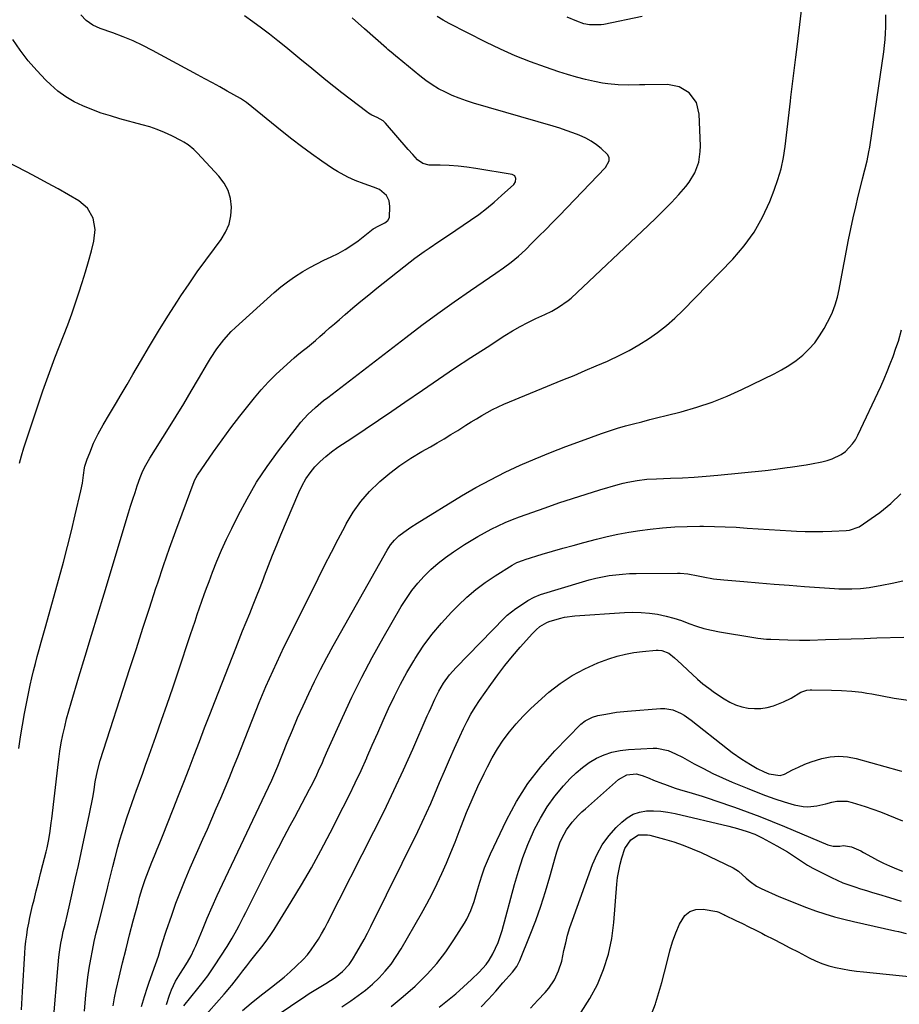
# Model space of a CAD drawing. Units: inches. Extents: x 1890287 to 1895601, y 469591 to 474862.
# Drawn here: x 1890695 to 1891060, y 470032 to 470441 of the extents above; entities that cross this region are included whole.
import ezdxf

# ---------------------------------------------------------------- set-up
doc = ezdxf.new("R2010")
doc.units = ezdxf.units.IN
doc.header["$MEASUREMENT"] = 0
doc.layers.add('7', color=7, linetype='Continuous')
doc.layers.add('8', color=7, linetype='Continuous')

msp = doc.modelspace()

# ---------------------------------------------------------------- linework, layer by layer
at = {"layer": '7', "color": 18}
for points in [[(1890695.33, 470029.47, 1992), (1890695.65, 470037.01, 1992), (1890696.65, 470053.06, 1992), (1890696.84, 470055.56, 1992), (1890697.1, 470058.05, 1992), (1890697.43, 470060.54, 1992), (1890697.82, 470063.02, 1992), (1890698.27, 470065.49, 1992), (1890698.77, 470067.95, 1992), (1890699.31, 470070.4, 1992), (1890699.89, 470072.84, 1992), (1890700.5, 470075.29, 1992), (1890701.42, 470078.95, 1992), (1890702.33, 470082.61, 1992), (1890703.24, 470086.28, 1992), (1890704.16, 470089.94, 1992), (1890705.48, 470095.22, 1992), (1890705.88, 470096.92, 1992), (1890706.6, 470100.35, 1992), (1890707.18, 470103.8, 1992), (1890707.67, 470107.27, 1992), (1890707.89, 470109.01, 1992), (1890710.32, 470130.35, 1992), (1890710.75, 470133.76, 1992), (1890711.25, 470137.15, 1992), (1890711.84, 470140.54, 1992), (1890712.49, 470143.91, 1992), (1890713.23, 470147.27, 1992), (1890714.04, 470150.61, 1992), (1890714.93, 470153.93, 1992), (1890715.89, 470157.23, 1992), (1890719.15, 470167.97, 1992), (1890721.78, 470176.63, 1992), (1890724.41, 470185.3, 1992), (1890727.03, 470193.96, 1992), (1890729.65, 470202.63, 1992), (1890739.77, 470236.21, 1992), (1890740.64, 470239.05, 1992), (1890741.54, 470241.88, 1992), (1890742.49, 470244.7, 1992), (1890743.45, 470247.5, 1992), (1890744.69, 470251.01, 1992), (1890745.5, 470253.08, 1992), (1890746.45, 470255.09, 1992), (1890748.07, 470258, 1992), (1890748.65, 470258.96, 1992), (1890756.39, 470271.31, 1992), (1890759.58, 470276.47, 1992), (1890762.75, 470281.65, 1992), (1890765.86, 470286.85, 1992), (1890768.95, 470292.08, 1992), (1890772.67, 470298.45, 1992), (1890773.91, 470300.48, 1992), (1890776.52, 470304.45, 1992), (1890779.37, 470308.25, 1992), (1890782.55, 470311.75, 1992), (1890784.27, 470313.39, 1992), (1890800.44, 470327.91, 1992), (1890803.17, 470330.22, 1992), (1890805.97, 470332.42, 1992), (1890808.89, 470334.45, 1992), (1890812.37, 470336.67, 1992), (1890815.23, 470338.31, 1992), (1890818.12, 470339.89, 1992), (1890821.06, 470341.35, 1992), (1890824.05, 470342.75, 1992), (1890827, 470344.19, 1992), (1890829.87, 470345.77, 1992), (1890832.62, 470347.56, 1992), (1890835.28, 470349.48, 1992), (1890840.82, 470353.81, 1992), (1890841.57, 470354.35, 1992), (1890843.98, 470355.71, 1992), (1890846.36, 470356.94, 1992), (1890847.64, 470357.9, 1992), (1890848.35, 470359.19, 1992), (1890848.56, 470363.65, 1992), (1890848.21, 470366.11, 1992), (1890847.07, 470368.31, 1992), (1890844.23, 470370.72, 1992), (1890841.68, 470371.72, 1992), (1890837.86, 470373.09, 1992), (1890834.07, 470374.56, 1992), (1890831, 470375.88, 1992), (1890826.68, 470378.21, 1992), (1890824.61, 470379.54, 1992), (1890820.18, 470382.59, 1992), (1890815.97, 470385.57, 1992), (1890811.81, 470388.62, 1992), (1890807.72, 470391.75, 1992), (1890803.67, 470394.95, 1992), (1890788.85, 470406.94, 1992), (1890786.4, 470408.59, 1992), (1890780.88, 470411.7, 1992), (1890777.79, 470413.43, 1992), (1890774.69, 470415.14, 1992), (1890771.59, 470416.85, 1992), (1890768.48, 470418.54, 1992), (1890749.81, 470428.65, 1992), (1890745.79, 470430.7, 1992), (1890741.71, 470432.62, 1992), (1890737.54, 470434.34, 1992), (1890733.31, 470435.93, 1992), (1890727.97, 470437.8, 1992), (1890724.93, 470439.18, 1992), (1890722.18, 470441.09, 1992), (1890719.9, 470443.5, 1992)], [(1890708.58, 470025.39, 1994), (1890710.37, 470046.67, 1994), (1890710.51, 470048.23, 1994), (1890710.83, 470051.34, 1994), (1890711.1, 470053.52, 1994), (1890711.66, 470057.23, 1994), (1890712.12, 470059.68, 1994), (1890712.65, 470062.13, 1994), (1890713.37, 470065.12, 1994), (1890714.38, 470069.32, 1994), (1890715.34, 470073.54, 1994), (1890717.77, 470084.3, 1994), (1890718.94, 470089.54, 1994), (1890720.09, 470094.78, 1994), (1890721.23, 470100.02, 1994), (1890722.36, 470105.27, 1994), (1890723.45, 470110.39, 1994), (1890724.01, 470113.09, 1994), (1890724.53, 470115.79, 1994), (1890725.02, 470118.5, 1994), (1890725.47, 470121.21, 1994), (1890725.98, 470124.4, 1994), (1890726.82, 470128.87, 1994), (1890728, 470133.26, 1994), (1890740.35, 470171.51, 1994), (1890743.05, 470179.87, 1994), (1890745.77, 470188.22, 1994), (1890748.49, 470196.57, 1994), (1890751.22, 470204.92, 1994), (1890751.96, 470207.19, 1994), (1890754.38, 470214.39, 1994), (1890756.85, 470221.56, 1994), (1890759.43, 470228.71, 1994), (1890762.06, 470235.83, 1994), (1890767.16, 470249.35, 1994), (1890767.3, 470249.7, 1994), (1890767.94, 470251.01, 1994), (1890768.32, 470251.64, 1994), (1890768.52, 470251.95, 1994), (1890775.17, 470261.61, 1994), (1890778.72, 470266.66, 1994), (1890782.36, 470271.64, 1994), (1890786.11, 470276.53, 1994), (1890789.94, 470281.37, 1994), (1890792.17, 470284.12, 1994), (1890795.02, 470287.46, 1994), (1890797.97, 470290.7, 1994), (1890801.08, 470293.8, 1994), (1890804.29, 470296.79, 1994), (1890808.74, 470300.74, 1994), (1890809.82, 470301.67, 1994), (1890812.02, 470303.49, 1994), (1890814.26, 470305.25, 1994), (1890817.55, 470307.99, 1994), (1890819.43, 470309.64, 1994), (1890821.44, 470311.41, 1994), (1890823.46, 470313.17, 1994), (1890825.48, 470314.93, 1994), (1890827.5, 470316.69, 1994), (1890829.9, 470318.78, 1994), (1890833.15, 470321.56, 1994), (1890836.42, 470324.3, 1994), (1890839.72, 470327, 1994), (1890843.06, 470329.67, 1994), (1890857.01, 470340.69, 1994), (1890858.92, 470342.17, 1994), (1890862.83, 470345.03, 1994), (1890864.82, 470346.42, 1994), (1890868.83, 470349.14, 1994), (1890872.85, 470351.84, 1994), (1890882.08, 470358.02, 1994), (1890885.45, 470360.4, 1994), (1890888.75, 470362.88, 1994), (1890891.92, 470365.52, 1994), (1890895.01, 470368.26, 1994), (1890900.03, 470372.93, 1994), (1890900.76, 470374.02, 1994), (1890900.95, 470375.31, 1994), (1890900.48, 470376.4, 1994), (1890899.44, 470376.97, 1994), (1890884.22, 470379.56, 1994), (1890880.54, 470380.09, 1994), (1890876.86, 470380.51, 1994), (1890873.15, 470380.76, 1994), (1890869.44, 470380.89, 1994), (1890864.92, 470380.95, 1994), (1890862.24, 470381.53, 1994), (1890860, 470383.12, 1994), (1890858.02, 470385.28, 1994), (1890856.09, 470387.48, 1994), (1890846.68, 470398.38, 1994), (1890845.66, 470399.34, 1994), (1890843.19, 470400.69, 1994), (1890840.97, 470401.75, 1994), (1890839.57, 470402.59, 1994), (1890838.9, 470403.07, 1994), (1890828.55, 470411.03, 1994), (1890825.17, 470413.66, 1994), (1890821.82, 470416.32, 1994), (1890818.5, 470419.03, 1994), (1890815.2, 470421.76, 1994), (1890811.92, 470424.51, 1994), (1890808.61, 470427.23, 1994), (1890805.29, 470429.94, 1994), (1890801.89, 470432.67, 1994), (1890798.48, 470435.34, 1994), (1890795.05, 470437.96, 1994), (1890791.56, 470440.52, 1994), (1890788.04, 470443.04, 1994)], [(1890755.62, 470031.75, 2002), (1890756.77, 470035.63, 2002), (1890757.65, 470037.87, 2002), (1890759.33, 470041.39, 2002), (1890761.35, 470044.72, 2002), (1890762.67, 470046.69, 2002), (1890764.29, 470049.3, 2002), (1890765.8, 470051.98, 2002), (1890767.15, 470054.73, 2002), (1890767.76, 470056.14, 2002), (1890770.52, 470062.84, 2002), (1890772.52, 470067.6, 2002), (1890774.57, 470072.33, 2002), (1890776.7, 470077.03, 2002), (1890778.87, 470081.71, 2002), (1890796.68, 470119.28, 2002), (1890798.03, 470122.16, 2002), (1890799.35, 470125.05, 2002), (1890800.63, 470127.96, 2002), (1890801.86, 470130.89, 2002), (1890805.82, 470140.66, 2002), (1890807.96, 470145.81, 2002), (1890810.15, 470150.94, 2002), (1890812.42, 470156.03, 2002), (1890814.75, 470161.1, 2002), (1890817.17, 470166.12, 2002), (1890819.66, 470171.1, 2002), (1890822.27, 470176.02, 2002), (1890824.96, 470180.91, 2002), (1890847.44, 470220.71, 2002), (1890848.83, 470222.88, 2002), (1890850.46, 470224.88, 2002), (1890852.3, 470226.69, 2002), (1890854.32, 470228.28, 2002), (1890857.28, 470230.31, 2002), (1890859.89, 470231.97, 2002), (1890878.36, 470243.27, 2002), (1890884.29, 470246.74, 2002), (1890890.3, 470250.06, 2002), (1890896.44, 470253.13, 2002), (1890902.66, 470256.05, 2002), (1890908.97, 470258.77, 2002), (1890915.32, 470261.4, 2002), (1890921.73, 470263.88, 2002), (1890928.18, 470266.27, 2002), (1890936.52, 470269.26, 2002), (1890939.82, 470270.39, 2002), (1890943.15, 470271.45, 2002), (1890946.5, 470272.42, 2002), (1890949.87, 470273.32, 2002), (1890953.26, 470274.18, 2002), (1890956.64, 470275.03, 2002), (1890960.03, 470275.88, 2002), (1890963.42, 470276.74, 2002), (1890969.72, 470278.33, 2002), (1890976.19, 470280.17, 2002), (1890982.56, 470282.28, 2002), (1890988.79, 470284.78, 2002), (1890994.93, 470287.54, 2002), (1891008.3, 470294.06, 2002), (1891011.46, 470295.76, 2002), (1891014.53, 470297.6, 2002), (1891017.45, 470299.67, 2002), (1891020.27, 470301.89, 2002), (1891022.85, 470304.35, 2002), (1891025.22, 470306.99, 2002), (1891027.27, 470309.88, 2002), (1891029.1, 470312.95, 2002), (1891031.87, 470318.26, 2002), (1891032.58, 470319.74, 2002), (1891033.77, 470322.78, 2002), (1891034.65, 470325.93, 2002), (1891035.39, 470329.13, 2002), (1891035.72, 470330.74, 2002), (1891039.35, 470349.8, 2002), (1891040.27, 470354.38, 2002), (1891041.23, 470358.95, 2002), (1891042.27, 470363.51, 2002), (1891043.36, 470368.05, 2002), (1891044.69, 470373.4, 2002), (1891045.15, 470375.26, 2002), (1891046.1, 470378.98, 2002), (1891047.04, 470382.7, 2002), (1891047.81, 470386.45, 2002), (1891048.12, 470388.34, 2002), (1891054, 470428.09, 2002), (1891054.32, 470430.64, 2002), (1891054.57, 470433.2, 2002), (1891054.71, 470435.76, 2002), (1891054.78, 470438.33, 2002), (1891054.79, 470440.91, 2002), (1891054.79, 470443.48, 2002)], [(1890721.45, 470028.91, 1996), (1890722.03, 470035.67, 1996), (1890722.41, 470039.4, 1996), (1890722.86, 470043.12, 1996), (1890723.42, 470046.83, 1996), (1890724.06, 470050.53, 1996), (1890724.79, 470054.21, 1996), (1890725.56, 470057.88, 1996), (1890726.4, 470061.54, 1996), (1890727.28, 470065.19, 1996), (1890730.87, 470079.46, 1996), (1890731.35, 470081.38, 1996), (1890732.28, 470085.22, 1996), (1890733.21, 470089.07, 1996), (1890734.19, 470092.91, 1996), (1890735.35, 470097.17, 1996), (1890736.23, 470100.25, 1996), (1890737.14, 470103.31, 1996), (1890738.12, 470106.36, 1996), (1890739.14, 470109.39, 1996), (1890742.31, 470118.56, 1996), (1890742.97, 470120.44, 1996), (1890744.31, 470124.2, 1996), (1890745.69, 470127.94, 1996), (1890747.05, 470131.69, 1996), (1890747.72, 470133.57, 1996), (1890751.16, 470143.23, 1996), (1890753.52, 470149.95, 1996), (1890755.86, 470156.68, 1996), (1890758.16, 470163.42, 1996), (1890760.43, 470170.17, 1996), (1890765.61, 470185.69, 1996), (1890766.54, 470188.45, 1996), (1890767.47, 470191.21, 1996), (1890768.41, 470193.97, 1996), (1890769.35, 470196.73, 1996), (1890770.3, 470199.48, 1996), (1890771.28, 470202.23, 1996), (1890772.28, 470204.96, 1996), (1890773.3, 470207.69, 1996), (1890774.76, 470211.53, 1996), (1890776.59, 470216.15, 1996), (1890778.51, 470220.73, 1996), (1890780.56, 470225.25, 1996), (1890782.7, 470229.73, 1996), (1890785.36, 470235.11, 1996), (1890789.09, 470242.12, 1996), (1890793.09, 470248.98, 1996), (1890797.49, 470255.58, 1996), (1890802.15, 470262.02, 1996), (1890810.02, 470272.22, 1996), (1890811.4, 470273.92, 1996), (1890814.36, 470277.13, 1996), (1890817.58, 470280.11, 1996), (1890820.94, 470282.93, 1996), (1890822.66, 470284.29, 1996), (1890855.1, 470309.27, 1996), (1890861.74, 470314.29, 1996), (1890868.43, 470319.24, 1996), (1890875.21, 470324.06, 1996), (1890882.04, 470328.81, 1996), (1890892.55, 470335.98, 1996), (1890895.77, 470338.24, 1996), (1890898.93, 470340.58, 1996), (1890901.99, 470343.05, 1996), (1890904.87, 470345.72, 1996), (1890907.73, 470348.55, 1996), (1890910.54, 470351.36, 1996), (1890913.35, 470354.18, 1996), (1890916.13, 470357.03, 1996), (1890918.89, 470359.89, 1996), (1890938.17, 470379.97, 1996), (1890939.75, 470382.71, 1996), (1890939.75, 470384.14, 1996), (1890939, 470385.37, 1996), (1890936.38, 470387.78, 1996), (1890934.4, 470389.41, 1996), (1890932.31, 470390.88, 1996), (1890930.08, 470392.12, 1996), (1890927.24, 470393.39, 1996), (1890924.56, 470394.4, 1996), (1890921.87, 470395.37, 1996), (1890919.15, 470396.25, 1996), (1890916.41, 470397.09, 1996), (1890883.33, 470406.7, 1996), (1890880.32, 470407.66, 1996), (1890877.35, 470408.72, 1996), (1890874.44, 470409.93, 1996), (1890871.58, 470411.24, 1996), (1890868.79, 470412.72, 1996), (1890866.09, 470414.32, 1996), (1890863.51, 470416.11, 1996), (1890861, 470418.02, 1996), (1890851.49, 470425.77, 1996), (1890850.93, 470426.23, 1996), (1890849.84, 470427.17, 1996), (1890847.67, 470429.09, 1996), (1890847.13, 470429.57, 1996), (1890837.98, 470437.66, 1996), (1890832.86, 470442.19, 1996)], [(1890733.37, 470031.16, 1998), (1890733.99, 470034.51, 1998), (1890734.71, 470037.85, 1998), (1890735.94, 470043.13, 1998), (1890737.34, 470048.99, 1998), (1890738.77, 470054.85, 1998), (1890740.26, 470060.69, 1998), (1890741.78, 470066.53, 1998), (1890743.89, 470074.43, 1998), (1890744.4, 470076.3, 1998), (1890745.51, 470080.02, 1998), (1890746.74, 470083.7, 1998), (1890748.09, 470087.34, 1998), (1890749.55, 470090.92, 1998), (1890750.65, 470093.61, 1998), (1890751.75, 470096.3, 1998), (1890752.83, 470098.99, 1998), (1890753.91, 470101.69, 1998), (1890758.39, 470113.01, 1998), (1890760.59, 470118.62, 1998), (1890762.78, 470124.24, 1998), (1890764.95, 470129.86, 1998), (1890767.1, 470135.49, 1998), (1890769.25, 470141.12, 1998), (1890771.41, 470146.75, 1998), (1890773.59, 470152.37, 1998), (1890775.78, 470157.98, 1998), (1890784.4, 470179.96, 1998), (1890785.83, 470183.57, 1998), (1890787.27, 470187.16, 1998), (1890788.72, 470190.75, 1998), (1890790.19, 470194.34, 1998), (1890791.65, 470197.93, 1998), (1890793.09, 470201.52, 1998), (1890794.5, 470205.13, 1998), (1890795.88, 470208.75, 1998), (1890796.39, 470210.1, 1998), (1890798.03, 470214.38, 1998), (1890799.71, 470218.66, 1998), (1890801.43, 470222.91, 1998), (1890803.19, 470227.16, 1998), (1890810.6, 470244.78, 1998), (1890811.96, 470247.62, 1998), (1890813.51, 470250.34, 1998), (1890815.31, 470252.9, 1998), (1890817.3, 470255.34, 1998), (1890819.5, 470257.6, 1998), (1890821.81, 470259.75, 1998), (1890824.27, 470261.7, 1998), (1890826.84, 470263.54, 1998), (1890832.67, 470267.38, 1998), (1890838.22, 470271.05, 1998), (1890843.75, 470274.76, 1998), (1890849.26, 470278.5, 1998), (1890854.75, 470282.26, 1998), (1890862.07, 470287.32, 1998), (1890868.74, 470291.87, 1998), (1890875.44, 470296.39, 1998), (1890882.18, 470300.84, 1998), (1890888.94, 470305.25, 1998), (1890896.33, 470310.02, 1998), (1890899.46, 470311.95, 1998), (1890902.65, 470313.79, 1998), (1890905.9, 470315.48, 1998), (1890909.21, 470317.09, 1998), (1890912.96, 470318.82, 1998), (1890915.87, 470320.23, 1998), (1890918.71, 470321.78, 1998), (1890922.67, 470324.55, 1998), (1890923.88, 470325.61, 1998), (1890956.02, 470355.8, 1998), (1890959.28, 470358.94, 1998), (1890962.49, 470362.13, 1998), (1890965.61, 470365.4, 1998), (1890968.68, 470368.73, 1998), (1890971.61, 470371.99, 1998), (1890973.06, 470373.8, 1998), (1890975.41, 470377.74, 1998), (1890976.96, 470382.09, 1998), (1890977.65, 470386.63, 1998), (1890977.69, 470388.95, 1998), (1890977.15, 470402.15, 1998), (1890975.99, 470406.96, 1998), (1890973.07, 470410.95, 1998), (1890968.85, 470413.56, 1998), (1890963.97, 470414.43, 1998), (1890954.51, 470414.31, 1998), (1890952.31, 470414.28, 1998), (1890947.9, 470414.24, 1998), (1890943.5, 470414.29, 1998), (1890939.14, 470414.71, 1998), (1890936.97, 470415.08, 1998), (1890933.69, 470415.72, 1998), (1890929.91, 470416.55, 1998), (1890926.16, 470417.48, 1998), (1890922.45, 470418.56, 1998), (1890918.76, 470419.75, 1998), (1890913.3, 470421.63, 1998), (1890906.95, 470423.95, 1998), (1890900.68, 470426.45, 1998), (1890894.52, 470429.21, 1998), (1890888.43, 470432.13, 1998), (1890873.24, 470439.81, 1998), (1890870.67, 470441.24, 1998), (1890868.18, 470442.8, 1998)], [(1890694.5, 470256.94, 1988), (1890695.21, 470260, 1988), (1890696.23, 470263.33, 1988), (1890704.18, 470286.97, 1988), (1890705.78, 470291.59, 1988), (1890707.43, 470296.19, 1988), (1890709.17, 470300.76, 1988), (1890710.97, 470305.31, 1988), (1890712.77, 470309.86, 1988), (1890714.51, 470314.42, 1988), (1890716.17, 470319.02, 1988), (1890717.77, 470323.64, 1988), (1890719.16, 470327.76, 1988), (1890720.57, 470332.11, 1988), (1890721.92, 470336.48, 1988), (1890723.18, 470340.88, 1988), (1890724.37, 470345.3, 1988), (1890725.41, 470349.31, 1988), (1890725.93, 470354.13, 1988), (1890725.03, 470358.88, 1988), (1890722.69, 470363.04, 1988), (1890719.06, 470366.11, 1988), (1890714.79, 470368.58, 1988), (1890710.47, 470371.03, 1988), (1890706.14, 470373.44, 1988), (1890701.76, 470375.78, 1988), (1890697.36, 470378.08, 1988), (1890688.14, 470382.83, 1988)], [(1890762.85, 470031.17, 2004), (1890765.77, 470034.77, 2004), (1890768.68, 470038.37, 2004), (1890769.8, 470039.79, 2004), (1890772.75, 470043.69, 2004), (1890774.15, 470045.7, 2004), (1890775.51, 470047.73, 2004), (1890780.8, 470055.87, 2004), (1890782.93, 470059.3, 2004), (1890784.89, 470062.82, 2004), (1890785.83, 470064.61, 2004), (1890787.68, 470068.21, 2004), (1890788.59, 470070.01, 2004), (1890797.33, 470087.44, 2004), (1890799.71, 470092.15, 2004), (1890802.12, 470096.84, 2004), (1890804.58, 470101.5, 2004), (1890807.06, 470106.15, 2004), (1890808.93, 470109.61, 2004), (1890810.49, 470112.52, 2004), (1890812.05, 470115.45, 2004), (1890813.58, 470118.38, 2004), (1890815.1, 470121.33, 2004), (1890816.4, 470123.84, 2004), (1890818.08, 470127.24, 2004), (1890818.88, 470128.96, 2004), (1890820.43, 470132.42, 2004), (1890821.2, 470134.15, 2004), (1890822.75, 470137.61, 2004), (1890828.81, 470151.12, 2004), (1890832.75, 470159.54, 2004), (1890836.85, 470167.87, 2004), (1890841.2, 470176.08, 2004), (1890845.72, 470184.2, 2004), (1890853.27, 470197.3, 2004), (1890855.38, 470200.65, 2004), (1890857.63, 470203.89, 2004), (1890860.12, 470206.96, 2004), (1890862.76, 470209.91, 2004), (1890865.6, 470212.67, 2004), (1890868.56, 470215.29, 2004), (1890871.68, 470217.71, 2004), (1890874.92, 470219.99, 2004), (1890879.57, 470223.04, 2004), (1890882.29, 470224.76, 2004), (1890885.04, 470226.42, 2004), (1890887.84, 470227.98, 2004), (1890890.68, 470229.49, 2004), (1890893.57, 470230.9, 2004), (1890896.49, 470232.23, 2004), (1890899.46, 470233.44, 2004), (1890902.46, 470234.58, 2004), (1890913.09, 470238.39, 2004), (1890918.75, 470240.36, 2004), (1890924.44, 470242.27, 2004), (1890930.16, 470244.07, 2004), (1890935.9, 470245.8, 2004), (1890943.54, 470248.03, 2004), (1890945.49, 470248.56, 2004), (1890947.44, 470249.02, 2004), (1890951.4, 470249.73, 2004), (1890955.39, 470250.2, 2004), (1890959.41, 470250.45, 2004), (1890965.24, 470250.65, 2004), (1890970.17, 470250.87, 2004), (1890975.09, 470251.15, 2004), (1890980.01, 470251.52, 2004), (1890984.92, 470251.95, 2004), (1891004.58, 470253.86, 2004), (1891005.9, 470254, 2004), (1891009.84, 470254.51, 2004), (1891013.77, 470255.09, 2004), (1891015.08, 470255.29, 2004), (1891021.65, 470256.28, 2004), (1891023.83, 470256.64, 2004), (1891028.17, 470257.5, 2004), (1891030.4, 470258.01, 2004), (1891032.45, 470258.67, 2004), (1891036.24, 470260.57, 2004), (1891037.99, 470261.82, 2004), (1891040.97, 470264.9, 2004), (1891042.15, 470266.66, 2004), (1891043.19, 470268.55, 2004), (1891052.67, 470288.89, 2004), (1891054.06, 470291.97, 2004), (1891055.38, 470295.07, 2004), (1891056.63, 470298.21, 2004), (1891057.82, 470301.36, 2004), (1891059.03, 470304.71, 2004), (1891060.05, 470307.73, 2004), (1891061.38, 470312.33, 2004)], [(1890769.97, 470025.18, 2006), (1890779.59, 470036.05, 2006), (1890780.51, 470037.1, 2006), (1890781.85, 470038.69, 2006), (1890782.73, 470039.77, 2006), (1890785.65, 470043.53, 2006), (1890787.33, 470045.68, 2006), (1890789.01, 470047.83, 2006), (1890790.7, 470049.98, 2006), (1890792.39, 470052.13, 2006), (1890795.18, 470055.67, 2006), (1890796.98, 470058.04, 2006), (1890798.72, 470060.44, 2006), (1890800.37, 470062.9, 2006), (1890801.97, 470065.4, 2006), (1890807.49, 470074.39, 2006), (1890811.73, 470081.46, 2006), (1890815.85, 470088.59, 2006), (1890819.8, 470095.82, 2006), (1890823.64, 470103.12, 2006), (1890829.11, 470113.8, 2006), (1890831.65, 470118.88, 2006), (1890834.13, 470123.98, 2006), (1890836.52, 470129.13, 2006), (1890838.86, 470134.31, 2006), (1890838.92, 470134.46, 2006), (1890841.18, 470139.58, 2006), (1890843.45, 470144.7, 2006), (1890845.72, 470149.81, 2006), (1890848, 470154.91, 2006), (1890850.38, 470159.97, 2006), (1890852.89, 470164.96, 2006), (1890855.59, 470169.84, 2006), (1890858.42, 470174.66, 2006), (1890859.01, 470175.62, 2006), (1890862.4, 470180.73, 2006), (1890866, 470185.68, 2006), (1890869.94, 470190.37, 2006), (1890874.09, 470194.88, 2006), (1890876.92, 470197.75, 2006), (1890880.5, 470201.15, 2006), (1890884.23, 470204.36, 2006), (1890888.17, 470207.3, 2006), (1890892.26, 470210.07, 2006), (1890899.42, 470214.55, 2006), (1890901.33, 470215.57, 2006), (1890904.04, 470216.59, 2006), (1890904.73, 470216.81, 2006), (1890911.91, 470219, 2006), (1890916.21, 470220.28, 2006), (1890920.51, 470221.53, 2006), (1890924.82, 470222.73, 2006), (1890929.14, 470223.91, 2006), (1890934.4, 470225.31, 2006), (1890938.87, 470226.4, 2006), (1890943.37, 470227.38, 2006), (1890947.9, 470228.18, 2006), (1890952.45, 470228.86, 2006), (1890956.78, 470229.42, 2006), (1890961.92, 470229.98, 2006), (1890967.06, 470230.4, 2006), (1890972.21, 470230.61, 2006), (1890977.38, 470230.69, 2006), (1890978.93, 470230.68, 2006), (1890983.49, 470230.6, 2006), (1890988.05, 470230.46, 2006), (1890992.6, 470230.23, 2006), (1890997.16, 470229.94, 2006), (1891001.71, 470229.61, 2006), (1891006.27, 470229.31, 2006), (1891010.82, 470229.04, 2006), (1891015.38, 470228.78, 2006), (1891017.66, 470228.66, 2006), (1891021.33, 470228.53, 2006), (1891025, 470228.46, 2006), (1891028.67, 470228.5, 2006), (1891032.35, 470228.62, 2006), (1891038.25, 470228.89, 2006), (1891039.68, 470229.03, 2006), (1891043.67, 470230.48, 2006), (1891052.28, 470236.45, 2006), (1891056.85, 470240.13, 2006), (1891061.02, 470244.18, 2006)], [(1890787.26, 470029.18, 2008), (1890790.76, 470032.2, 2008), (1890794.36, 470035.11, 2008), (1890799.28, 470038.91, 2008), (1890801.92, 470041, 2008), (1890804.51, 470043.15, 2008), (1890807.04, 470045.36, 2008), (1890809.54, 470047.61, 2008), (1890812.46, 470050.46, 2008), (1890814.22, 470052.41, 2008), (1890815.83, 470054.47, 2008), (1890817.35, 470056.62, 2008), (1890818.76, 470058.84, 2008), (1890820.12, 470061.1, 2008), (1890821.4, 470063.41, 2008), (1890822.63, 470065.74, 2008), (1890841.89, 470103.74, 2008), (1890846.09, 470112.21, 2008), (1890850.19, 470120.72, 2008), (1890854.16, 470129.29, 2008), (1890858.02, 470137.92, 2008), (1890864.09, 470151.75, 2008), (1890864.85, 470153.49, 2008), (1890865.62, 470155.23, 2008), (1890867.16, 470158.7, 2008), (1890868.85, 470162.09, 2008), (1890870.81, 470165.33, 2008), (1890873.38, 470168.86, 2008), (1890876.09, 470171.92, 2008), (1890896.21, 470192.56, 2008), (1890897.31, 470193.62, 2008), (1890900.9, 470196.45, 2008), (1890904.08, 470198.56, 2008), (1890905.95, 470199.76, 2008), (1890908.47, 470201.2, 2008), (1890911.14, 470202.28, 2008), (1890928.63, 470207.61, 2008), (1890931.37, 470208.38, 2008), (1890934.12, 470209.07, 2008), (1890936.9, 470209.64, 2008), (1890939.7, 470210.13, 2008), (1890942.52, 470210.5, 2008), (1890945.34, 470210.79, 2008), (1890948.18, 470210.96, 2008), (1890951.02, 470211.05, 2008), (1890968.11, 470211.2, 2008), (1890969.2, 470211.18, 2008), (1890972.44, 470210.83, 2008), (1890976.72, 470210, 2008), (1890978.84, 470209.57, 2008), (1890983.1, 470208.82, 2008), (1890987.41, 470208.33, 2008), (1890995.71, 470207.63, 2008), (1891002.03, 470207.11, 2008), (1891008.35, 470206.61, 2008), (1891014.66, 470206.14, 2008), (1891020.98, 470205.68, 2008), (1891033.47, 470204.8, 2008), (1891035.28, 470204.69, 2008), (1891038.88, 470204.6, 2008), (1891040.68, 470204.62, 2008), (1891044.28, 470204.81, 2008), (1891047.86, 470205.26, 2008), (1891053.13, 470206.1, 2008), (1891057.5, 470206.95, 2008), (1891061.82, 470208.01, 2008)], [(1890828.51, 470030.71, 2012), (1890832.27, 470033.21, 2012), (1890835.37, 470035.41, 2012), (1890838.37, 470037.72, 2012), (1890841.23, 470040.22, 2012), (1890843.99, 470042.83, 2012), (1890846.56, 470045.62, 2012), (1890848.98, 470048.53, 2012), (1890851.16, 470051.62, 2012), (1890853.18, 470054.83, 2012), (1890861.65, 470069.54, 2012), (1890863.93, 470073.65, 2012), (1890866.13, 470077.79, 2012), (1890868.2, 470082.01, 2012), (1890870.18, 470086.27, 2012), (1890872.06, 470090.58, 2012), (1890873.88, 470094.9, 2012), (1890875.64, 470099.26, 2012), (1890877.34, 470103.65, 2012), (1890878.27, 470106.13, 2012), (1890880.44, 470111.61, 2012), (1890882.71, 470117.05, 2012), (1890885.13, 470122.42, 2012), (1890887.67, 470127.75, 2012), (1890889.05, 470130.56, 2012), (1890891.09, 470134.37, 2012), (1890893.28, 470138.09, 2012), (1890895.7, 470141.66, 2012), (1890898.28, 470145.13, 2012), (1890901.06, 470148.44, 2012), (1890903.95, 470151.65, 2012), (1890907.01, 470154.7, 2012), (1890910.18, 470157.64, 2012), (1890914.68, 470161.6, 2012), (1890919.39, 470165.3, 2012), (1890924.32, 470168.63, 2012), (1890929.58, 470171.4, 2012), (1890935.07, 470173.8, 2012), (1890939.55, 470175.47, 2012), (1890943, 470176.6, 2012), (1890946.5, 470177.53, 2012), (1890950.05, 470178.18, 2012), (1890953.65, 470178.64, 2012), (1890959.33, 470179.12, 2012), (1890960.12, 470179.15, 2012), (1890961.69, 470179, 2012), (1890964.59, 470177.84, 2012), (1890966.92, 470175.9, 2012), (1890969.8, 470173.35, 2012), (1890972.6, 470170.71, 2012), (1890974.19, 470169.15, 2012), (1890976.42, 470167.09, 2012), (1890978.72, 470165.12, 2012), (1890981.12, 470163.28, 2012), (1890983.59, 470161.53, 2012), (1890987.53, 470158.89, 2012), (1890989.88, 470157.54, 2012), (1890992.31, 470156.4, 2012), (1890994.86, 470155.59, 2012), (1890997.51, 470155, 2012), (1891000.19, 470154.79, 2012), (1891002.85, 470154.85, 2012), (1891005.48, 470155.31, 2012), (1891008.08, 470156.03, 2012), (1891012.26, 470157.61, 2012), (1891015.45, 470159.17, 2012), (1891019.42, 470161.59, 2012), (1891022.01, 470162.46, 2012), (1891023.37, 470162.61, 2012), (1891024.06, 470162.62, 2012), (1891032.2, 470162.48, 2012), (1891036.43, 470162.34, 2012), (1891040.64, 470162.06, 2012), (1891044.84, 470161.6, 2012), (1891046.93, 470161.28, 2012), (1891049.01, 470160.92, 2012), (1891058.32, 470159.17, 2012), (1891065.06, 470158.23, 2012)], [(1890849, 470030.83, 2014), (1890854.07, 470035.01, 2014), (1890859.01, 470039.34, 2014), (1890859.75, 470040.02, 2014), (1890864.04, 470044.3, 2014), (1890868.08, 470048.78, 2014), (1890871.76, 470053.58, 2014), (1890875.18, 470058.58, 2014), (1890879.51, 470065.48, 2014), (1890880.52, 470067.22, 2014), (1890882.22, 470070.83, 2014), (1890883.53, 470074.62, 2014), (1890884.72, 470078.46, 2014), (1890885.93, 470082.59, 2014), (1890886.88, 470085.59, 2014), (1890887.92, 470088.55, 2014), (1890889.11, 470091.46, 2014), (1890890.39, 470094.34, 2014), (1890897.06, 470108.36, 2014), (1890901.25, 470116.14, 2014), (1890905.91, 470123.6, 2014), (1890911.29, 470130.56, 2014), (1890917.14, 470137.19, 2014), (1890927.97, 470148.3, 2014), (1890929.7, 470149.75, 2014), (1890932.76, 470151.24, 2014), (1890934.95, 470151.89, 2014), (1890938.29, 470152.56, 2014), (1890942.78, 470153.28, 2014), (1890947.31, 470153.77, 2014), (1890961.15, 470154.89, 2014), (1890962.88, 470154.9, 2014), (1890966.22, 470154.3, 2014), (1890969.4, 470152.9, 2014), (1890970.92, 470152.04, 2014), (1890973.79, 470150.04, 2014), (1890988.98, 470138.09, 2014), (1890990.94, 470136.6, 2014), (1890994.98, 470133.78, 2014), (1890998.52, 470131.53, 2014), (1891001.29, 470129.95, 2014), (1891004.16, 470128.55, 2014), (1891006.21, 470127.68, 2014), (1891010.85, 470126.99, 2014), (1891012.61, 470127.57, 2014), (1891015.94, 470129.29, 2014), (1891018.49, 470130.51, 2014), (1891021.08, 470131.63, 2014), (1891023.73, 470132.61, 2014), (1891028.15, 470134, 2014), (1891031.73, 470134.74, 2014), (1891035.32, 470135.07, 2014), (1891038.91, 470134.79, 2014), (1891042.51, 470134.11, 2014), (1891060.37, 470129.1, 2014), (1891061.44, 470128.78, 2014)], [(1890869.04, 470030.59, 2016), (1890872.49, 470033.35, 2016), (1890875.88, 470036.18, 2016), (1890879.19, 470039.11, 2016), (1890882.44, 470042.1, 2016), (1890885.71, 470045.21, 2016), (1890888.58, 470048.4, 2016), (1890889.8, 470050.16, 2016), (1890891.35, 470052.81, 2016), (1890892.51, 470055.16, 2016), (1890893.56, 470057.55, 2016), (1890894.44, 470060.01, 2016), (1890895.2, 470062.51, 2016), (1890900.3, 470081.6, 2016), (1890901.97, 470087.25, 2016), (1890903.82, 470092.83, 2016), (1890905.95, 470098.32, 2016), (1890908.27, 470103.73, 2016), (1890908.56, 470104.34, 2016), (1890911.1, 470109.25, 2016), (1890913.93, 470113.97, 2016), (1890917.18, 470118.41, 2016), (1890920.73, 470122.66, 2016), (1890923.49, 470125.67, 2016), (1890925.98, 470128.12, 2016), (1890928.62, 470130.38, 2016), (1890931.47, 470132.37, 2016), (1890934.47, 470134.16, 2016), (1890937.64, 470135.58, 2016), (1890940.89, 470136.72, 2016), (1890944.27, 470137.42, 2016), (1890947.72, 470137.83, 2016), (1890957.99, 470138.39, 2016), (1890959.61, 470138.37, 2016), (1890964.31, 470137.36, 2016), (1890967.32, 470136.06, 2016), (1890970.23, 470134.58, 2016), (1890975.08, 470131.9, 2016), (1890978.96, 470129.84, 2016), (1890982.89, 470127.86, 2016), (1890986.88, 470126.02, 2016), (1890990.92, 470124.25, 2016), (1890997.12, 470121.66, 2016), (1891000.93, 470120.13, 2016), (1891004.77, 470118.68, 2016), (1891008.65, 470117.33, 2016), (1891012.55, 470116.06, 2016), (1891016.73, 470114.77, 2016), (1891020.43, 470114.05, 2016), (1891022.31, 470114, 2016), (1891026.09, 470114.4, 2016), (1891029.84, 470115.19, 2016), (1891032.31, 470115.87, 2016), (1891034.46, 470116.3, 2016), (1891038.74, 470116.25, 2016), (1891040.88, 470115.78, 2016), (1891046.24, 470114.05, 2016), (1891049.4, 470112.99, 2016), (1891052.54, 470111.85, 2016), (1891055.64, 470110.62, 2016), (1891058.72, 470109.33, 2016), (1891061.81, 470108.11, 2016)], [(1890886.45, 470030.71, 2018), (1890889.51, 470033.99, 2018), (1890892.53, 470037.31, 2018), (1890895.53, 470040.66, 2018), (1890899.56, 470045.21, 2018), (1890901.27, 470047.51, 2018), (1890902.58, 470050.07, 2018), (1890906.89, 470060.64, 2018), (1890909.2, 470066.6, 2018), (1890911.36, 470072.61, 2018), (1890913.29, 470078.7, 2018), (1890915.07, 470084.84, 2018), (1890917.36, 470093.34, 2018), (1890917.93, 470095.25, 2018), (1890919.27, 470099, 2018), (1890920.05, 470100.83, 2018), (1890921.93, 470104.32, 2018), (1890924.27, 470107.51, 2018), (1890926.95, 470110.44, 2018), (1890928.37, 470111.82, 2018), (1890929.84, 470113.17, 2018), (1890943.66, 470125.31, 2018), (1890947.07, 470127.24, 2018), (1890950.97, 470127.69, 2018), (1890953.5, 470127.04, 2018), (1890956.42, 470125.84, 2018), (1890958.23, 470125.11, 2018), (1890961.87, 470123.69, 2018), (1890962.69, 470123.38, 2018), (1890967.19, 470121.77, 2018), (1890969.47, 470121.04, 2018), (1890972.83, 470120.05, 2018), (1890975.66, 470119.22, 2018), (1890978.48, 470118.35, 2018), (1890981.28, 470117.44, 2018), (1890984.07, 470116.49, 2018), (1890991.88, 470113.77, 2018), (1890997.13, 470111.88, 2018), (1891002.35, 470109.92, 2018), (1891007.54, 470107.87, 2018), (1891012.7, 470105.75, 2018), (1891030.73, 470098.13, 2018), (1891032.84, 470097.53, 2018), (1891035.74, 470097.57, 2018), (1891037.18, 470097.88, 2018), (1891040.53, 470097.25, 2018), (1891044.36, 470095.61, 2018), (1891045.58, 470094.96, 2018), (1891048.83, 470093.12, 2018), (1891051.31, 470091.79, 2018), (1891053.81, 470090.52, 2018), (1891056.36, 470089.36, 2018), (1891059.25, 470088.14, 2018), (1891061.72, 470087.2, 2018)], [(1890928.13, 470028.51, 2022), (1890931.7, 470034.14, 2022), (1890934.87, 470040.05, 2022), (1890937.38, 470046.28, 2022), (1890939.42, 470052.63, 2022), (1890940.78, 470059.16, 2022), (1890941.67, 470065.82, 2022), (1890942.95, 470081.79, 2022), (1890943.26, 470084.56, 2022), (1890943.69, 470087.32, 2022), (1890944.29, 470090.04, 2022), (1890945.01, 470092.74, 2022), (1890946.29, 470096.61, 2022), (1890948.76, 470100.22, 2022), (1890951.91, 470102.3, 2022), (1890955.73, 470102.31, 2022), (1890956.68, 470102.11, 2022), (1890962.71, 470100.51, 2022), (1890966.63, 470099.35, 2022), (1890970.5, 470098.05, 2022), (1890974.29, 470096.54, 2022), (1890978.03, 470094.89, 2022), (1890991.28, 470088.58, 2022), (1890993.59, 470087.22, 2022), (1890996.78, 470084.32, 2022), (1890998.39, 470082.87, 2022), (1891000.98, 470080.95, 2022), (1891002.89, 470079.97, 2022), (1891010.36, 470076.71, 2022), (1891014.14, 470075.12, 2022), (1891017.93, 470073.58, 2022), (1891021.76, 470072.11, 2022), (1891025.62, 470070.71, 2022), (1891029.5, 470069.41, 2022), (1891033.42, 470068.22, 2022), (1891037.37, 470067.16, 2022), (1891041.36, 470066.2, 2022), (1891058.59, 470062.37, 2022), (1891060.13, 470062.02, 2022), (1891063.21, 470061.28, 2022)], [(1890957.38, 470027.68, 2024), (1890958.96, 470031.93, 2024), (1890959.15, 470032.52, 2024), (1890960.44, 470036.7, 2024), (1890961.66, 470040.9, 2024), (1890962.77, 470045.14, 2024), (1890963.81, 470049.4, 2024), (1890964.99, 470054.04, 2024), (1890966.12, 470057.82, 2024), (1890967.47, 470061.53, 2024), (1890968.96, 470065.19, 2024), (1890971.18, 470068.68, 2024), (1890973.25, 470070.42, 2024), (1890975.85, 470071.2, 2024), (1890978.79, 470071.35, 2024), (1890984.51, 470070.39, 2024), (1890985.39, 470070.16, 2024), (1890987.03, 470069.35, 2024)], [(1890987.03, 470069.35, 2024), (1890987.44, 470069.14, 2024), (1890987.85, 470068.94, 2024), (1890992.43, 470066.7, 2024), (1890995.13, 470065.38, 2024), (1890997.83, 470064.05, 2024), (1891000.52, 470062.71, 2024), (1891003.21, 470061.36, 2024), (1891004.69, 470060.62, 2024), (1891008.11, 470058.88, 2024), (1891011.52, 470057.13, 2024), (1891014.92, 470055.35, 2024), (1891018.32, 470053.56, 2024), (1891022.88, 470051.14, 2024), (1891025.54, 470049.87, 2024), (1891028.25, 470048.75, 2024), (1891031.04, 470047.86, 2024), (1891033.89, 470047.12, 2024), (1891036.78, 470046.54, 2024), (1891039.69, 470046.03, 2024), (1891042.62, 470045.62, 2024), (1891045.55, 470045.28, 2024), (1891065.83, 470043.25, 2024)]]:
    msp.add_polyline3d(points, dxfattribs=at)
at = {"layer": '8', "color": 18}
for points in [[(1890745.14, 470030.93, 2000), (1890746.39, 470034.97, 2000), (1890747.74, 470038.98, 2000), (1890748.44, 470040.97, 2000), (1890751.06, 470048.29, 2000), (1890752.24, 470051.77, 2000), (1890753.3, 470055.28, 2000), (1890754.36, 470058.8, 2000), (1890754.92, 470060.54, 2000), (1890755.5, 470062.28, 2000), (1890757.75, 470068.82, 2000), (1890759.53, 470073.8, 2000), (1890761.39, 470078.74, 2000), (1890763.38, 470083.64, 2000), (1890765.45, 470088.51, 2000), (1890770.7, 470100.44, 2000), (1890772.58, 470104.71, 2000), (1890774.44, 470108.98, 2000), (1890776.29, 470113.25, 2000), (1890778.14, 470117.53, 2000), (1890779.96, 470121.82, 2000), (1890781.76, 470126.12, 2000), (1890783.52, 470130.43, 2000), (1890785.26, 470134.75, 2000), (1890794.2, 470157.29, 2000), (1890795.57, 470160.67, 2000), (1890796.97, 470164.03, 2000), (1890798.43, 470167.37, 2000), (1890799.92, 470170.7, 2000), (1890801.45, 470174.01, 2000), (1890803, 470177.31, 2000), (1890804.58, 470180.6, 2000), (1890806.19, 470183.87, 2000), (1890818.62, 470208.9, 2000), (1890821.38, 470214.39, 2000), (1890824.17, 470219.87, 2000), (1890827, 470225.32, 2000), (1890829.86, 470230.76, 2000), (1890830.38, 470231.73, 2000), (1890833.25, 470236.48, 2000), (1890836.42, 470240.99, 2000), (1890840.06, 470245.13, 2000), (1890844.01, 470249.03, 2000), (1890844.34, 470249.32, 2000), (1890848.46, 470252.75, 2000), (1890852.72, 470255.99, 2000), (1890857.18, 470258.95, 2000), (1890861.76, 470261.73, 2000), (1890865.38, 470263.77, 2000), (1890868.25, 470265.41, 2000), (1890871.09, 470267.09, 2000), (1890873.91, 470268.81, 2000), (1890876.71, 470270.56, 2000), (1890880.1, 470272.71, 2000), (1890882.29, 470274.08, 2000), (1890884.5, 470275.43, 2000), (1890886.72, 470276.77, 2000), (1890888.97, 470278.06, 2000), (1890891.25, 470279.27, 2000), (1890893.58, 470280.38, 2000), (1890895.95, 470281.42, 2000), (1890920.51, 470291.53, 2000), (1890925.15, 470293.45, 2000), (1890929.78, 470295.41, 2000), (1890934.39, 470297.39, 2000), (1890938.99, 470299.4, 2000), (1890939.6, 470299.66, 2000), (1890943.84, 470301.66, 2000), (1890948, 470303.79, 2000), (1890952.05, 470306.13, 2000), (1890956.03, 470308.61, 2000), (1890959.85, 470311.31, 2000), (1890963.54, 470314.16, 2000), (1890967.04, 470317.25, 2000), (1890970.41, 470320.49, 2000), (1890991.19, 470341.85, 2000), (1890995.87, 470347.29, 2000), (1891000.08, 470353.03, 2000), (1891003.56, 470359.25, 2000), (1891006.57, 470365.77, 2000), (1891008.39, 470370.45, 2000), (1891009.93, 470374.91, 2000), (1891011.24, 470379.43, 2000), (1891012.2, 470384.04, 2000), (1891012.91, 470388.71, 2000), (1891013.46, 470393.42, 2000), (1891014.01, 470398.13, 2000), (1891014.57, 470402.84, 2000), (1891015.13, 470407.55, 2000), (1891015.33, 470409.19, 2000), (1891016, 470414.72, 2000), (1891016.68, 470420.24, 2000), (1891017.36, 470425.77, 2000), (1891018.05, 470431.29, 2000), (1891020.08, 470447.6, 2000)], [(1890953.48, 470442.8, 2000), (1890937.56, 470439.46, 2000), (1890936.37, 470439.26, 2000), (1890931.55, 470439.23, 2000), (1890929.2, 470439.74, 2000), (1890926.24, 470440.81, 2000), (1890922.21, 470442.5, 2000)], [(1890694.15, 470138.15, 1990), (1890694.87, 470143.05, 1990), (1890695.66, 470147.94, 1990), (1890696.55, 470152.81, 1990), (1890697.5, 470157.66, 1990), (1890698.94, 470164.62, 1990), (1890699.6, 470167.61, 1990), (1890700.29, 470170.59, 1990), (1890701.04, 470173.56, 1990), (1890701.83, 470176.51, 1990), (1890702.65, 470179.46, 1990), (1890703.47, 470182.41, 1990), (1890704.29, 470185.36, 1990), (1890705.11, 470188.31, 1990), (1890710.92, 470209.17, 1990), (1890712.7, 470215.71, 1990), (1890714.42, 470222.27, 1990), (1890716.05, 470228.84, 1990), (1890717.63, 470235.43, 1990), (1890719.96, 470245.42, 1990), (1890720.62, 470248.64, 1990), (1890721.12, 470251.9, 1990), (1890721.52, 470254.99, 1990), (1890721.66, 470255.73, 1990), (1890722.65, 470258.59, 1990), (1890723.64, 470261.25, 1990), (1890725.29, 470265.22, 1990), (1890727.11, 470269.11, 1990), (1890729.2, 470272.85, 1990), (1890731.91, 470277.34, 1990), (1890734.36, 470281.42, 1990), (1890736.8, 470285.52, 1990), (1890739.22, 470289.63, 1990), (1890741.62, 470293.75, 1990), (1890744.78, 470299.21, 1990), (1890748.52, 470305.55, 1990), (1890752.32, 470311.86, 1990), (1890756.21, 470318.1, 1990), (1890760.17, 470324.31, 1990), (1890761.6, 470326.52, 1990), (1890764.95, 470331.56, 1990), (1890768.37, 470336.54, 1990), (1890771.9, 470341.45, 1990), (1890775.51, 470346.3, 1990), (1890778.3, 470349.96, 1990), (1890780.19, 470353.06, 1990), (1890781.63, 470356.31, 1990), (1890782.37, 470359.78, 1990), (1890782.66, 470363.41, 1990), (1890782.17, 470366.99, 1990), (1890781.2, 470370.37, 1990), (1890779.52, 470373.46, 1990), (1890777.36, 470376.36, 1990), (1890768.45, 470385.88, 1990), (1890766.96, 470387.36, 1990), (1890764.55, 470389.37, 1990), (1890762.8, 470390.5, 1990), (1890761.88, 470391, 1990), (1890757.82, 470393.04, 1990), (1890754.82, 470394.44, 1990), (1890751.77, 470395.71, 1990), (1890748.65, 470396.79, 1990), (1890745.48, 470397.74, 1990), (1890736.22, 470400.22, 1990), (1890732.3, 470401.36, 1990), (1890728.41, 470402.6, 1990), (1890724.58, 470404.01, 1990), (1890720.79, 470405.53, 1990), (1890717.15, 470407.32, 1990), (1890713.68, 470409.36, 1990), (1890710.44, 470411.76, 1990), (1890707.37, 470414.4, 1990), (1890705.37, 470416.32, 1990), (1890701.59, 470420.24, 1990), (1890698.01, 470424.33, 1990), (1890694.76, 470428.69, 1990), (1890691.72, 470433.21, 1990)], [(1890794, 470022.21, 2010), (1890813.55, 470035.34, 2010), (1890814.91, 470036.23, 2010), (1890819.06, 470038.78, 2010), (1890821.84, 470040.46, 2010), (1890825.69, 470042.96, 2010), (1890828.81, 470045.4, 2010), (1890831.52, 470048.3, 2010), (1890833.01, 470050.48, 2010), (1890834.78, 470053.44, 2010), (1890836.31, 470056.09, 2010), (1890837.8, 470058.75, 2010), (1890839.23, 470061.45, 2010), (1890840.61, 470064.17, 2010), (1890860.11, 470103.71, 2010), (1890861.98, 470107.58, 2010), (1890863.79, 470111.47, 2010), (1890865.54, 470115.4, 2010), (1890867.24, 470119.35, 2010), (1890869.19, 470124.01, 2010), (1890871.24, 470128.82, 2010), (1890873.32, 470133.63, 2010), (1890875.45, 470138.4, 2010), (1890877.61, 470143.17, 2010), (1890879.17, 470146.56, 2010), (1890880.65, 470149.57, 2010), (1890882.25, 470152.53, 2010), (1890883.99, 470155.4, 2010), (1890885.84, 470158.2, 2010), (1890890.47, 470164.84, 2010), (1890893.36, 470168.83, 2010), (1890896.34, 470172.76, 2010), (1890899.46, 470176.57, 2010), (1890902.67, 470180.31, 2010), (1890907.78, 470186.06, 2010), (1890909.3, 470187.62, 2010), (1890910.95, 470189.04, 2010), (1890913.74, 470190.67, 2010), (1890914.75, 470191.06, 2010), (1890919, 470192.32, 2010), (1890921.13, 470192.81, 2010), (1890925.49, 470193.37, 2010), (1890946.08, 470194.82, 2010), (1890949.55, 470194.93, 2010), (1890953.01, 470194.86, 2010), (1890956.46, 470194.54, 2010), (1890959.9, 470194.04, 2010), (1890963.47, 470193.28, 2010), (1890966.67, 470192.45, 2010), (1890969.81, 470191.44, 2010), (1890972.91, 470190.29, 2010), (1890976.01, 470189.16, 2010), (1890979.16, 470188.16, 2010), (1890982.36, 470187.38, 2010), (1890985.6, 470186.73, 2010), (1890999.9, 470184.38, 2010), (1891001.64, 470184.13, 2010), (1891005.16, 470183.77, 2010), (1891006.92, 470183.67, 2010), (1891010.45, 470183.52, 2010), (1891013.99, 470183.36, 2010), (1891018.97, 470183.22, 2010), (1891023.23, 470183.27, 2010), (1891029.7, 470183.5, 2010), (1891035.06, 470183.68, 2010), (1891040.42, 470183.86, 2010), (1891045.78, 470184.03, 2010), (1891051.14, 470184.2, 2010), (1891062.34, 470184.55, 2010)], [(1890907.03, 470030.18, 2020), (1890908.54, 470031.83, 2020), (1890910.05, 470033.48, 2020), (1890913.08, 470036.77, 2020), (1890914.62, 470038.56, 2020), (1890916.93, 470042, 2020), (1890918.72, 470045.78, 2020), (1890920.01, 470049.75, 2020), (1890920.94, 470054.14, 2020), (1890921.65, 470057.36, 2020), (1890922.45, 470060.56, 2020), (1890923.4, 470063.71, 2020), (1890924.45, 470066.83, 2020), (1890932.83, 470089.97, 2020), (1890934.68, 470094.19, 2020), (1890936.88, 470098.18, 2020), (1890939.58, 470101.85, 2020), (1890942.62, 470105.3, 2020), (1890944.97, 470107.63, 2020), (1890947.25, 470109.43, 2020), (1890949.69, 470110.86, 2020), (1890952.39, 470111.73, 2020), (1890955.25, 470112.22, 2020), (1890958.24, 470112.27, 2020), (1890961.22, 470112.14, 2020), (1890964.18, 470111.76, 2020), (1890967.12, 470111.2, 2020), (1890989.44, 470105.96, 2020), (1890993.13, 470105, 2020), (1890997.13, 470103.75, 2020), (1891000.34, 470102.52, 2020), (1891003.43, 470101.02, 2020), (1891009.48, 470097.77, 2020), (1891011.69, 470096.54, 2020), (1891013.86, 470095.25, 2020), (1891015.97, 470093.87, 2020), (1891018.06, 470092.44, 2020), (1891020.15, 470091.03, 2020), (1891022.28, 470089.68, 2020), (1891024.47, 470088.44, 2020), (1891026.7, 470087.26, 2020), (1891032.28, 470084.5, 2020), (1891034.62, 470083.4, 2020), (1891036.99, 470082.38, 2020), (1891039.41, 470081.46, 2020), (1891041.86, 470080.62, 2020), (1891044.33, 470079.84, 2020), (1891046.81, 470079.07, 2020), (1891049.28, 470078.31, 2020), (1891051.76, 470077.56, 2020), (1891056.38, 470076.17, 2020), (1891061.18, 470074.73, 2020)]]:
    msp.add_polyline3d(points, dxfattribs=at)

doc.saveas('drawing.dxf')
